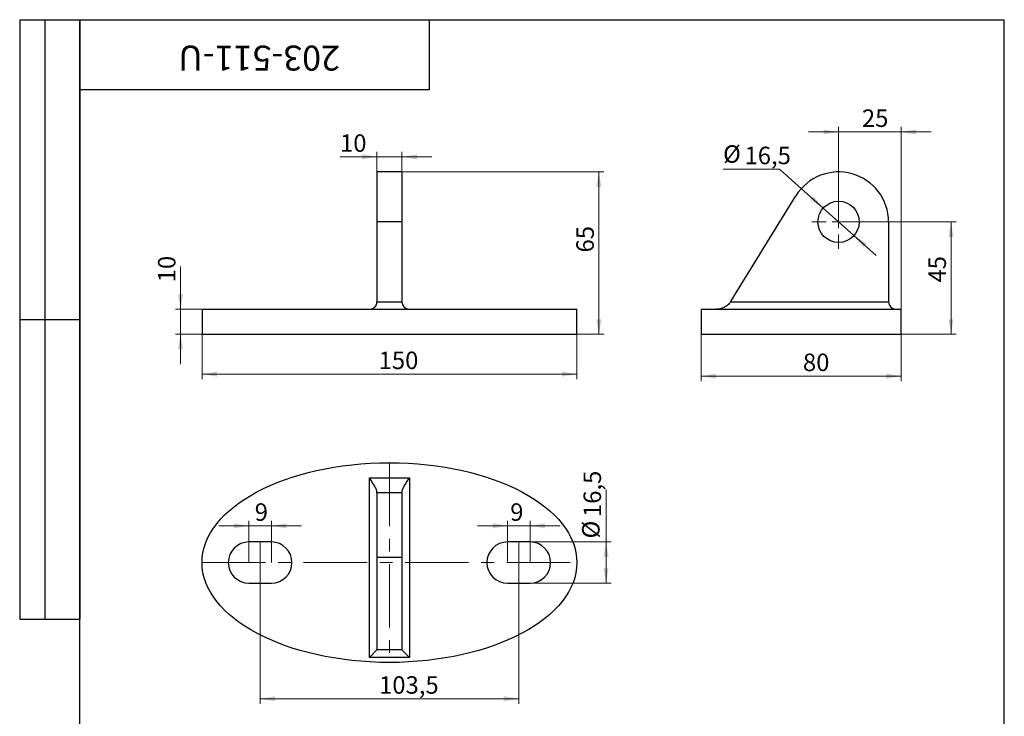
# Model space of a CAD drawing. Units: millimetres. Extents: x 16 to 420, y -37 to 584.
# Drawn here: x 16 to 410, y 305 to 584 of the extents above; entities that cross this region are included whole.
import ezdxf

# ---------------------------------------------------------------- set-up
doc = ezdxf.new("R2010")
doc.units = ezdxf.units.MM
doc.header["$LTSCALE"] = 2
doc.linetypes.add('CENTERX2', pattern=[20.32, 12.7, -2.54, 2.54, -2.54])
doc.styles.add('SLDTEXTSTYLE1', font='TXT', dxfattribs={"width": 0.7})
doc.dimstyles.new('SLDDIMSTYLE0', dxfattribs={"dimtxt": 7, "dimasz": 6, "dimexe": 0, "dimexo": 0.0625, "dimgap": 1.75, "dimtad": 2, "dimdec": 3, "dimrnd": 1e-09, "dimzin": 12, "dimdsep": 46, "dimtxsty": 'SLDTEXTSTYLE1', "dimsah": 1, "dimcen": 0.09, "dimadec": 0, "dimazin": 3, "dimtfac": 1, "dimtdec": 3, "dimtofl": 0, "dimtmove": 0, "dimatfit": 3, "dimfxl": 1, "dimfrac": 2, "dimtolj": 1, "dimtzin": 12, "dimarcsym": 0})
doc.dimstyles.new('SLDDIMSTYLE1', dxfattribs={"dimtxt": 7, "dimasz": 6, "dimexe": 0, "dimexo": 0.0625, "dimgap": 1.75, "dimtad": 2, "dimdec": 3, "dimrnd": 1e-09, "dimzin": 12, "dimdsep": 46, "dimtxsty": 'SLDTEXTSTYLE1', "dimsah": 1, "dimcen": 0.09, "dimadec": 0, "dimazin": 3, "dimtfac": 1, "dimtdec": 3, "dimtmove": 0, "dimatfit": 0, "dimfxl": 1, "dimfrac": 2, "dimtolj": 1, "dimtzin": 12, "dimarcsym": 0})
doc.dimstyles.new('SLDDIMSTYLE2', dxfattribs={"dimtxt": 7, "dimasz": 6, "dimexe": 0, "dimexo": 0.0625, "dimgap": 1.75, "dimtad": 0, "dimtih": 1, "dimtoh": 1, "dimdec": 3, "dimrnd": 1e-09, "dimzin": 12, "dimdsep": 46, "dimtxsty": 'SLDTEXTSTYLE1', "dimsah": 1, "dimcen": 0, "dimadec": 0, "dimazin": 3, "dimtfac": 1, "dimtdec": 3, "dimtmove": 0, "dimatfit": 3, "dimfxl": 1, "dimfrac": 2, "dimtolj": 1, "dimtzin": 12, "dimarcsym": 0})

# ---------------------------------------------------------------- blocks, each defined once
blk = doc.blocks.new('_D')
at = {"color": 7, "linetype": 'Continuous', "lineweight": 0}
for p, q in [((88.96, 458.04), (88.96, 440.06)), ((238.96, 458.04), (238.96, 440.06)), ((238.96, 442.06), (88.96, 442.06))]:
    blk.add_line(p, q, dxfattribs=at)
at = {"color": 7, "linetype": 'Continuous', "lineweight": 18}
for points in [[(88.96, 442.06), (94.96, 441.06), (94.96, 443.06)], [(238.96, 442.06), (232.96, 443.06), (232.96, 441.06)]]:
    blk.add_solid(points, dxfattribs=at)
at = {"color": 7, "linetype": 'Continuous', "lineweight": 18, "insert": (159.63, 451.09), "char_height": 7, "attachment_point": 1, "style": 'SLDTEXTSTYLE1'}
blk.add_mtext('150', dxfattribs=at)
blk = doc.blocks.new('_D_1')
at = {"color": 7, "linetype": 'Continuous', "lineweight": 0}
for p, q in [((80.37, 468.04), (80.37, 485.19)), ((88.96, 468.04), (78.37, 468.04)), ((80.37, 468.04), (80.37, 458.04)), ((88.96, 458.04), (78.37, 458.04)), ((80.37, 458.04), (80.37, 446.04))]:
    blk.add_line(p, q, dxfattribs=at)
at = {"color": 7, "linetype": 'Continuous', "lineweight": 18}
for points in [[(80.37, 468.04), (81.37, 474.04), (79.37, 474.04)], [(80.37, 458.04), (79.37, 452.04), (81.37, 452.04)]]:
    blk.add_solid(points, dxfattribs=at)
at = {"color": 7, "linetype": 'Continuous', "lineweight": 18, "insert": (71.34, 478.83), "char_height": 7, "attachment_point": 1, "rotation": 90, "style": 'SLDTEXTSTYLE1'}
blk.add_mtext('10', dxfattribs=at)
blk = doc.blocks.new('_D_2')
at = {"color": 7, "linetype": 'Continuous', "lineweight": 0}
for p, q in [((158.96, 529.06), (144.19, 529.06)), ((158.96, 503.04), (158.96, 531.06)), ((158.96, 529.06), (168.96, 529.06)), ((168.96, 503.04), (168.96, 531.06)), ((168.96, 529.06), (180.96, 529.06))]:
    blk.add_line(p, q, dxfattribs=at)
at = {"color": 7, "linetype": 'Continuous', "lineweight": 18}
for points in [[(158.96, 529.06), (152.96, 530.06), (152.96, 528.06)], [(168.96, 529.06), (174.96, 528.06), (174.96, 530.06)]]:
    blk.add_solid(points, dxfattribs=at)
at = {"color": 7, "linetype": 'Continuous', "lineweight": 18, "insert": (144.19, 538.08), "char_height": 7, "attachment_point": 1, "style": 'SLDTEXTSTYLE1'}
blk.add_mtext('10', dxfattribs=at)
blk = doc.blocks.new('_D_3')
at = {"color": 7, "linetype": 'Continuous', "lineweight": 0}
for p, q in [((168.96, 523.04), (249.77, 523.04)), ((247.77, 523.04), (247.77, 458.04)), ((238.96, 458.04), (249.77, 458.04))]:
    blk.add_line(p, q, dxfattribs=at)
at = {"color": 7, "linetype": 'Continuous', "lineweight": 18}
for points in [[(247.77, 523.04), (246.77, 517.04), (248.77, 517.04)], [(247.77, 458.04), (248.77, 464.04), (246.77, 464.04)]]:
    blk.add_solid(points, dxfattribs=at)
at = {"color": 7, "linetype": 'Continuous', "lineweight": 18, "insert": (238.75, 490.78), "char_height": 7, "attachment_point": 1, "rotation": 90, "style": 'SLDTEXTSTYLE1'}
blk.add_mtext('65', dxfattribs=at)
blk = doc.blocks.new('_D_4')
at = {"color": 7, "linetype": 'Continuous', "lineweight": 0}
for p, q in [((288.68, 458.04), (288.68, 439.26)), ((368.68, 458.04), (368.68, 439.26)), ((288.68, 441.26), (368.68, 441.26))]:
    blk.add_line(p, q, dxfattribs=at)
at = {"color": 7, "linetype": 'Continuous', "lineweight": 18}
for points in [[(288.68, 441.26), (294.68, 440.26), (294.68, 442.26)], [(368.68, 441.26), (362.68, 442.26), (362.68, 440.26)]]:
    blk.add_solid(points, dxfattribs=at)
at = {"color": 7, "linetype": 'Continuous', "lineweight": 18, "insert": (329.42, 450.28), "char_height": 7, "attachment_point": 1, "style": 'SLDTEXTSTYLE1'}
blk.add_mtext('80', dxfattribs=at)
blk = doc.blocks.new('_D_5')
at = {"color": 7, "linetype": 'Continuous', "lineweight": 0}
for p, q in [((343.68, 503.04), (343.68, 541.03)), ((368.68, 468.04), (368.68, 541.03)), ((343.68, 539.03), (331.68, 539.03)), ((368.68, 539.03), (343.68, 539.03)), ((368.68, 539.03), (380.68, 539.03))]:
    blk.add_line(p, q, dxfattribs=at)
at = {"color": 7, "linetype": 'Continuous', "lineweight": 18}
for points in [[(343.68, 539.03), (337.68, 540.03), (337.68, 538.03)], [(368.68, 539.03), (374.68, 538.03), (374.68, 540.03)]]:
    blk.add_solid(points, dxfattribs=at)
at = {"color": 7, "linetype": 'Continuous', "lineweight": 18, "insert": (353.03, 548.05), "char_height": 7, "attachment_point": 1, "style": 'SLDTEXTSTYLE1'}
blk.add_mtext('25', dxfattribs=at)
blk = doc.blocks.new('_D_6')
at = {"color": 7, "linetype": 'Continuous', "lineweight": 0}
for p, q in [((343.68, 503.04), (390.68, 503.04)), ((388.68, 503.04), (388.68, 458.04)), ((368.68, 458.04), (390.68, 458.04))]:
    blk.add_line(p, q, dxfattribs=at)
at = {"color": 7, "linetype": 'Continuous', "lineweight": 18}
for points in [[(388.68, 503.04), (387.68, 497.04), (389.68, 497.04)], [(388.68, 458.04), (389.68, 464.04), (387.68, 464.04)]]:
    blk.add_solid(points, dxfattribs=at)
at = {"color": 7, "linetype": 'Continuous', "lineweight": 18, "insert": (379.65, 478.73), "char_height": 7, "attachment_point": 1, "rotation": 90, "style": 'SLDTEXTSTYLE1'}
blk.add_mtext('45', dxfattribs=at)
blk = doc.blocks.new('_D_7')
at = {"color": 7, "linetype": 'Continuous', "lineweight": 0}
for p, q in [((320.06, 524.1), (297.47, 524.1)), ((337.52, 508.53), (320.06, 524.1)), ((349.84, 497.55), (337.52, 508.53)), ((349.84, 497.55), (358.79, 489.56))]:
    blk.add_line(p, q, dxfattribs=at)
at = {"color": 7, "linetype": 'Continuous', "lineweight": 18}
for points in [[(337.52, 508.53), (333.71, 513.27), (332.38, 511.78)], [(349.84, 497.55), (353.65, 492.81), (354.98, 494.3)]]:
    blk.add_solid(points, dxfattribs=at)
at = {"color": 7, "linetype": 'Continuous', "lineweight": 18, "char_height": 7, "attachment_point": 1, "style": 'SLDTEXTSTYLE1'}
for s, insert in [('%%c', (297.47, 533.71)), ('16,5', (306.04, 533.12))]:
    blk.add_mtext(s, dxfattribs=dict(at, insert=insert))
blk = doc.blocks.new('SW_CENTERMARKSYMBOL_0')
at = {"color": 0, "linetype": 'Continuous', "lineweight": 18}
for p, q in [((0, 5), (0, 10.75)), ((-5, 0), (-10.75, 0)), ((0, 0), (-2.5, 0)), ((0, 0), (0, 2.5)), ((0, 0), (0, -2.5)), ((0, 0), (2.5, 0)), ((5, 0), (10.75, 0)), ((0, -5), (0, -10.75))]:
    blk.add_line(p, q, dxfattribs=at)
blk = doc.blocks.new('_D_8')
at = {"color": 7, "linetype": 'Continuous', "lineweight": 0}
for p, q in [((112.21, 358.34), (112.21, 310.06)), ((215.71, 358.34), (215.71, 310.06)), ((112.21, 312.06), (215.71, 312.06))]:
    blk.add_line(p, q, dxfattribs=at)
at = {"color": 7, "linetype": 'Continuous', "lineweight": 18}
for points in [[(112.21, 312.06), (118.21, 311.06), (118.21, 313.06)], [(215.71, 312.06), (209.71, 313.06), (209.71, 311.06)]]:
    blk.add_solid(points, dxfattribs=at)
at = {"color": 7, "linetype": 'Continuous', "lineweight": 18, "insert": (159.81, 321.08), "char_height": 7, "attachment_point": 1, "style": 'SLDTEXTSTYLE1'}
blk.add_mtext('103,5', dxfattribs=at)
blk = doc.blocks.new('_D_9')
at = {"color": 7, "linetype": 'Continuous', "lineweight": 0}
for p, q in [((211.21, 366.59), (211.21, 383.3)), ((220.21, 366.59), (220.21, 383.3)), ((211.21, 381.3), (199.21, 381.3)), ((220.21, 381.3), (211.21, 381.3)), ((220.21, 381.3), (232.21, 381.3))]:
    blk.add_line(p, q, dxfattribs=at)
at = {"color": 7, "linetype": 'Continuous', "lineweight": 18}
for points in [[(211.21, 381.3), (205.21, 382.3), (205.21, 380.3)], [(220.21, 381.3), (226.21, 380.3), (226.21, 382.3)]]:
    blk.add_solid(points, dxfattribs=at)
at = {"color": 7, "linetype": 'Continuous', "lineweight": 18, "insert": (212.28, 390.32), "char_height": 7, "attachment_point": 1, "style": 'SLDTEXTSTYLE1'}
blk.add_mtext('9', dxfattribs=at)
blk = doc.blocks.new('_D_10')
at = {"color": 7, "linetype": 'Continuous', "lineweight": 0}
for p, q in [((250.65, 374.84), (250.65, 395.86)), ((220.21, 374.84), (252.65, 374.84)), ((250.65, 374.84), (250.65, 358.34)), ((220.21, 358.34), (252.65, 358.34))]:
    blk.add_line(p, q, dxfattribs=at)
at = {"color": 7, "linetype": 'Continuous', "lineweight": 18}
for points in [[(250.65, 374.84), (249.65, 368.84), (251.65, 368.84)], [(250.65, 358.34), (251.65, 364.34), (249.65, 364.34)]]:
    blk.add_solid(points, dxfattribs=at)
at = {"color": 7, "linetype": 'Continuous', "lineweight": 18, "char_height": 7, "attachment_point": 1, "rotation": 90, "style": 'SLDTEXTSTYLE1'}
for s, insert in [('16,5', (241.63, 384.83)), ('%%c', (241.04, 376.26))]:
    blk.add_mtext(s, dxfattribs=dict(at, insert=insert))
blk = doc.blocks.new('_D_11')
at = {"color": 7, "linetype": 'Continuous', "lineweight": 0}
for p, q in [((107.71, 366.59), (107.71, 383.3)), ((116.71, 366.59), (116.71, 383.3)), ((107.71, 381.3), (95.71, 381.3)), ((116.71, 381.3), (107.71, 381.3)), ((116.71, 381.3), (128.71, 381.3))]:
    blk.add_line(p, q, dxfattribs=at)
at = {"color": 7, "linetype": 'Continuous', "lineweight": 18}
for points in [[(107.71, 381.3), (101.71, 382.3), (101.71, 380.3)], [(116.71, 381.3), (122.71, 380.3), (122.71, 382.3)]]:
    blk.add_solid(points, dxfattribs=at)
at = {"color": 7, "linetype": 'Continuous', "lineweight": 18, "insert": (110.04, 390.32), "char_height": 7, "attachment_point": 1, "style": 'SLDTEXTSTYLE1'}
blk.add_mtext('9', dxfattribs=at)

msp = doc.modelspace()

# ---------------------------------------------------------------- linework, layer by layer
at = {"color": 7, "linetype": 'Continuous', "lineweight": 25}
for p, q in [((16, 584), (40, 584)), ((16, 584), (16, 344)), ((26, 584), (26, 344)), ((40, 10), (40, 584)), ((40, 584), (410, 584)), ((40, 556), (40, 584)), ((40, 584), (180, 584)), ((40, 584), (40, 344)), ((180, 556), (180, 584)), ((180, 584), (314, 584)), ((410, 10), (410, 584)), ((40, 556), (180, 556)), ((168.9598, 523.0405), (158.9598, 523.0405)), ((158.9598, 523.0405), (158.9598, 503.0405)), ((168.9598, 523.0405), (168.9598, 503.0405)), ((300.7272, 471.3739), (326.6407, 513.5164)), ((168.9598, 503.0405), (158.9598, 503.0405)), ((158.9598, 503.0405), (158.9598, 471.0405)), ((168.9598, 503.0405), (168.9598, 471.0405)), ((363.6775, 503.0405), (363.6775, 471.0405)), ((158.9598, 471.0405), (168.9598, 471.0405)), ((300.5089, 471.0405), (363.6775, 471.0405)), ((88.9598, 468.0405), (88.9598, 458.0405)), ((88.9598, 468.0405), (238.9598, 468.0405)), ((238.9598, 458.0405), (238.9598, 468.0405)), ((288.6775, 468.0405), (288.6775, 458.0405)), ((288.6775, 468.0405), (368.6775, 468.0405)), ((368.6775, 458.0405), (368.6775, 468.0405)), ((16, 464), (40, 464)), ((88.9598, 458.0405), (238.9598, 458.0405)), ((288.6775, 458.0405), (368.6775, 458.0405)), ((155.9598, 400.508), (171.9598, 400.508)), ((155.9598, 328.5948), (155.9598, 400.508)), ((171.9598, 400.508), (171.9598, 328.5948)), ((158.9598, 394.5451), (158.9598, 394.7634)), ((168.9598, 394.5451), (158.9598, 394.5451)), ((158.9598, 394.5451), (158.9598, 368.6316)), ((168.9598, 394.7634), (168.9598, 394.5451)), ((168.9598, 394.5451), (168.9598, 368.6316)), ((116.7098, 374.8448), (107.7098, 374.8448)), ((220.2098, 374.8448), (211.2098, 374.8448)), ((168.9598, 368.6316), (158.9598, 368.6316)), ((158.9598, 368.6316), (158.9598, 331.5948)), ((168.9598, 368.6316), (168.9598, 331.5948)), ((107.7098, 358.3448), (116.7098, 358.3448)), ((211.2098, 358.3448), (220.2098, 358.3448)), ((16, 344), (40, 344)), ((158.9598, 331.5948), (155.9598, 328.5948)), ((168.9598, 331.5948), (158.9598, 331.5948)), ((168.9598, 331.5948), (171.9598, 328.5948)), ((171.9598, 328.5948), (155.9598, 328.5948))]:
    msp.add_line(p, q, dxfattribs=at)
at = {"color": 7, "linetype": 'CENTERX2', "lineweight": 18}
for p, q in [((163.9598, 406.5948), (163.9598, 326.5948)), ((112.2098, 374.8448), (112.2098, 358.3448)), ((215.7098, 374.8448), (215.7098, 358.3448)), ((88.9598, 366.5948), (238.9598, 366.5948))]:
    msp.add_line(p, q, dxfattribs=at)
at = {"color": 7, "linetype": 'Continuous', "lineweight": 25}
msp.add_circle((343.6775, 503.0405), 8.25, dxfattribs=at)
for centre, radius, start, end in [((343.6775, 503.0405), 20, 0, 148.412658), ((155.9598, 471.0405), 3, 270, 0), ((171.9598, 471.0405), 3, 180, 270), ((294.7643, 475.0405), 7, 325.150095, 328.412658), ((366.6775, 471.0405), 3, 180, 270), ((107.7098, 366.5948), 8.25, 90, 270), ((116.7098, 366.5948), 8.25, 270, 90), ((211.2098, 366.5948), 8.25, 90, 270), ((220.2098, 366.5948), 8.25, 270, 90)]:
    msp.add_arc(centre, radius, start, end, dxfattribs=at)
msp.add_ellipse((163.9598, 366.5948), major_axis=(75, 0), ratio=0.53333333, dxfattribs=at)
for points in [[(300.5089, 471.0405), (300.3284, 470.7813), (300.1347, 470.5402), (299.7219, 470.0891), (299.5006, 469.8776), (299.0469, 469.4954), (298.814, 469.3237), (298.3364, 469.0137), (298.0904, 468.8749), (297.3422, 468.5088), (296.838, 468.334), (296.0686, 468.158), (295.8097, 468.114), (295.2874, 468.0551), (295.0242, 468.0405), (294.7643, 468.0405)], [(158.9598, 394.7634), (158.9598, 394.9439), (158.9269, 395.1376), (158.8145, 395.5504), (158.7335, 395.7717), (158.5402, 396.2254), (158.428, 396.4583), (158.1806, 396.9359), (158.0445, 397.1819), (157.6129, 397.9301), (157.2999, 398.4343), (156.8093, 399.2037), (156.642, 399.4626), (156.3022, 399.9849), (156.1299, 400.2481), (155.9598, 400.508)], [(168.9598, 394.7634), (168.9598, 394.9439), (168.9927, 395.1376), (169.1052, 395.5504), (169.1861, 395.7717), (169.3794, 396.2254), (169.4916, 396.4583), (169.7391, 396.9359), (169.8751, 397.1819), (170.3067, 397.9301), (170.6198, 398.4343), (171.1103, 399.2037), (171.2776, 399.4626), (171.6174, 399.9849), (171.7897, 400.2481), (171.9598, 400.508)]]:
    msp.add_open_spline(points, degree=3, knots=[0, 0, 0, 0, 0.125, 0.125, 0.25, 0.25, 0.375, 0.375, 0.5, 0.5, 0.75, 0.75, 0.875, 0.875, 1, 1, 1, 1], dxfattribs=at)

# ---------------------------------------------------------------- block references
at = {"color": 7, "linetype": 'Continuous', "lineweight": 18}
msp.add_blockref('SW_CENTERMARKSYMBOL_0', (343.6775, 503.0405), dxfattribs=at)

# ---------------------------------------------------------------- texts
at = {"color": 7, "linetype": 'Continuous', "lineweight": 0, "insert": (111.8073, 563.6137), "char_height": 10, "attachment_point": 2, "rotation": 180, "style": 'SLDTEXTSTYLE1'}
msp.add_mtext('203-511-U', dxfattribs=at)

# ---------------------------------------------------------------- dimensions: what is measured, and where the dimension line sits
at = {"color": 7, "linetype": 'Continuous', "lineweight": 18}
for base, p1, p2, dimstyle, picture, middle in [((343.6775, 539.0267), (368.6775, 468.0405), (343.6775, 503.0405), 'SLDDIMSTYLE1', '_D_5', (356.6329, 539.0267)), ((168.9598, 529.0561), (158.9598, 503.0405), (168.9598, 503.0405), 'SLDDIMSTYLE1', '_D_2', (147.366, 529.0561)), ((88.9598, 442.0632), (238.9598, 458.0405), (88.9598, 458.0405), 'SLDDIMSTYLE0', '_D', (164.51, 442.0632)), ((368.6775, 441.256), (288.6775, 458.0405), (368.6775, 458.0405), 'SLDDIMSTYLE0', '_D_4', (333.2301, 441.256)), ((107.7098, 381.2992), (116.7098, 366.5948), (107.7098, 366.5948), 'SLDDIMSTYLE1', '_D_11', (111.9472, 381.2992)), ((211.2098, 381.2992), (220.2098, 366.5948), (211.2098, 366.5948), 'SLDDIMSTYLE1', '_D_9', (214.1827, 381.2992)), ((215.7098, 312.0571), (112.2098, 358.3448), (215.7098, 358.3448), 'SLDDIMSTYLE0', '_D_8', (167.0215, 312.0571))]:
    dim = msp.add_linear_dim(base=base, p1=p1, p2=p2, dimstyle=dimstyle, dxfattribs=at)
    dim.commit()
    dim.dimension.update_dxf_attribs({"geometry": picture, "text_midpoint": middle, "dimtype": 160})
dim = msp.add_diameter_dim_2p(p1=(337.5199, 508.531), p2=(349.8352, 497.5499), dimstyle='SLDDIMSTYLE2', dxfattribs=at)
dim.commit()
dim.dimension.update_dxf_attribs({"geometry": '_D_7', "text_midpoint": (307.2641, 528.9052), "dimtype": 163})
for base, p1, p2, dimstyle, picture, middle in [((247.7724, 458.0405), (168.9598, 523.0405), (238.9598, 458.0405), 'SLDDIMSTYLE0', '_D_3', (247.7724, 494.3839)), ((388.6775, 458.0405), (343.6775, 503.0405), (368.6775, 458.0405), 'SLDDIMSTYLE0', '_D_6', (388.6775, 482.3361)), ((80.3664, 458.0405), (88.9598, 468.0405), (88.9598, 458.0405), 'SLDDIMSTYLE1', '_D_1', (80.3664, 482.0138))]:
    dim = msp.add_linear_dim(base=base, p1=p1, p2=p2, angle=90, dimstyle=dimstyle, dxfattribs=at)
    dim.commit()
    dim.dimension.update_dxf_attribs({"geometry": picture, "text_midpoint": middle, "dimtype": 160})
dim = msp.add_linear_dim(base=(250.6518, 358.3448), p1=(220.2098, 374.8448), p2=(220.2098, 358.3448), angle=90, text='%%c<>', dimstyle='SLDDIMSTYLE0', dxfattribs=at)
dim.commit()
dim.dimension.update_dxf_attribs({"geometry": '_D_10', "text_midpoint": (250.6518, 386.0575), "dimtype": 160})

doc.saveas('drawing.dxf')
